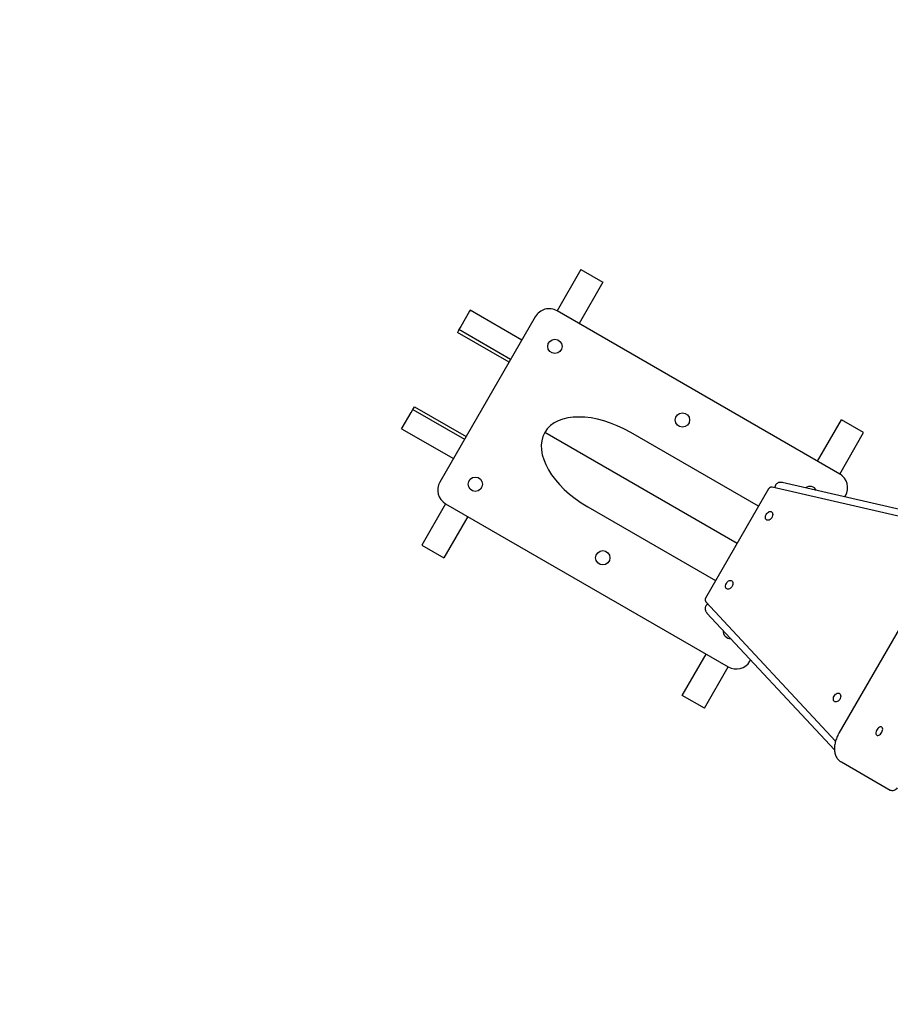
# Model space of a CAD drawing. Units: millimetres. Extents: x -1037 to 11407, y -3395 to 13904.
# Drawn here: x 3299 to 4393, y 3128 to 4365 of the extents above; entities that cross this region are included whole.
import ezdxf

# ---------------------------------------------------------------- set-up
doc = ezdxf.new("R2010")
doc.units = ezdxf.units.MM
doc.header["$LTSCALE"] = 50
doc.header["$PDSIZE"] = -1
doc.layers.add('размер', color=92, linetype='Continuous', lineweight=15)
doc.dimstyles.new('Размер М1.1', dxfattribs={"dimtxt": 300, "dimasz": 200, "dimexe": 1, "dimexo": 1, "dimgap": 50, "dimtad": 1, "dimdec": 0, "dimzin": 0, "dimtxsty": 'Standard', "dimcen": 2.5, "dimazin": 0, "dimtfac": 1, "dimtmove": 0, "dimatfit": 3, "dimfxl": 1, "dimtzin": 0, "dimarcsym": 0})

# ---------------------------------------------------------------- blocks, each defined once
blk = doc.blocks.new('*D17')
at = {"layer": 'Defpoints', "color": 0, "transparency": 16777216}
for p in [(-756.2, 8558.1), (6039.1, 8558.1, 0), (6205, -1385.1)]:
    blk.add_point(p, dxfattribs=at)
at = {"layer": 'размер', "color": 0, "lineweight": -2, "transparency": 16777216}
for p, q in [((6038.1, 8558.1), (-757.2, 8558.1)), ((-756.2, -1185.1), (-756.2, 8358.1)), ((6204, -1385.1), (-757.2, -1385.1))]:
    blk.add_line(p, q, dxfattribs=at)
at = {"layer": 'размер', "color": 0, "transparency": 16777216}
for points in [[(-789.6, 8358.1), (-722.9, 8358.1), (-756.2, 8558.1)], [(-789.6, -1185.1), (-722.9, -1185.1), (-756.2, -1385.1)]]:
    blk.add_solid(points, dxfattribs=at)
at = {"layer": 'размер', "color": 0, "transparency": 16777216, "insert": (-906.2, 3586.5), "char_height": 200, "attachment_point": 5, "rotation": 90}
blk.add_mtext('9800', dxfattribs=at)
blk = doc.blocks.new('*D18')
at = {"layer": 'Defpoints', "color": 0, "transparency": 16777216}
for p in [(6067.5, 7056.6), (233.2, 212), (6067.6, 212)]:
    blk.add_point(p, dxfattribs=at)
at = {"layer": 'размер', "color": 0, "lineweight": -2, "transparency": 16777216}
for p, q in [((6066.5, 7056.6), (232.2, 7056.6)), ((233.2, 6856.6), (233.2, 412)), ((6066.6, 212), (232.2, 212))]:
    blk.add_line(p, q, dxfattribs=at)
at = {"layer": 'размер', "color": 0, "transparency": 16777216}
for points in [[(199.9, 6856.6), (266.6, 6856.6), (233.2, 7056.6)], [(199.9, 412), (266.6, 412), (233.2, 212)]]:
    blk.add_solid(points, dxfattribs=at)
at = {"layer": 'размер', "color": 0, "transparency": 16777216, "insert": (83.2, 3634.3), "char_height": 200, "attachment_point": 5, "rotation": 90}
blk.add_mtext('6800', dxfattribs=at)

msp = doc.modelspace()

# ---------------------------------------------------------------- linework, layer by layer
at = {"color": 7, "linetype": 'Continuous', "lineweight": 25}
for p, q in [((4003.9, 4051.3), (3973.9, 3999.3)), ((4003.9, 4051.3), (4031.6, 4035.3)), ((4031.6, 4035.3), (4001.6, 3983.3)), ((3863.9, 3998.8), (3852.9, 3979.7)), ((3864.6, 4000.1), (3863.9, 3998.8)), ((3929.6, 3962.6), (3864.6, 4000.1)), ((4329, 3794.3), (3973.9, 3999.3)), ((3946.6, 3992), (3826.6, 3784.2)), ((3849.9, 3974.5), (3848.6, 3972.3)), ((3850.6, 3975.8), (3849.9, 3974.5)), ((3852.9, 3979.7), (3850.6, 3975.8)), ((3915.6, 3938.3), (3850.6, 3975.8)), ((3913.6, 3934.8), (3848.6, 3972.3)), ((3790.4, 3871.5), (3792.6, 3875.4)), ((3792.6, 3875.4), (3793.4, 3876.7)), ((3792.6, 3875.4), (3857.6, 3837.9)), ((3793.4, 3876.7), (3794.6, 3878.8)), ((3794.6, 3878.8), (3859.6, 3841.3)), ((3779.4, 3852.4), (3790.4, 3871.5)), ((4301.3, 3810.3), (4331.3, 3862.3)), ((4359, 3846.3), (4331.3, 3862.3)), ((3778.6, 3851.1), (3779.4, 3852.4)), ((3778.6, 3851.1), (3843.6, 3813.6)), ((4200.1, 3707), (3958.4, 3846.5)), ((3958.5, 3846.7), (4200.2, 3707.2)), ((3958.6, 3846.6), (3958.5, 3846.4)), ((4227.1, 3753.8), (4066.4, 3846.6)), ((4329, 3794.3), (4359, 3846.3)), ((4239.7, 3775.7), (4160.5, 3638.4)), ((4477, 3724.1), (4244.1, 3777.6)), ((4248.1, 3779.5), (4247.8, 3778.6)), ((4485.7, 3730.9), (4256.9, 3783.6)), ((4335.4, 3765.5), (4336.3, 3767)), ((3833.9, 3756.8), (3803.9, 3704.9)), ((3833.9, 3756.8), (4189, 3551.8)), ((4012.4, 3753.1), (4173.1, 3660.3)), ((3861.6, 3740.8), (3831.6, 3688.9)), ((4470.6, 3715.4), (4328.1, 3468.6)), ((3803.9, 3704.9), (3831.6, 3688.9)), ((4161, 3633.7), (4323.9, 3458.7)), ((4162, 3630), (4161.4, 3629.3)), ((4162.2, 3619.6), (4322.3, 3447.8)), ((4131.3, 3515.9), (4161.3, 3567.8)), ((4216.3, 3559.2), (4217.2, 3560.7)), ((4159, 3499.9), (4189, 3551.8)), ((4159, 3499.9), (4131.3, 3515.9)), ((4331.4, 3432.1), (4330.7, 3432.5)), ((4392.6, 3396.7), (4331.4, 3432.1))]:
    msp.add_line(p, q, dxfattribs=at)
at = {"color": 7, "linetype": 'Continuous', "lineweight": 25, "flags": 128}
for points in [[(4237.3, 3736.4), (4236.5, 3737.1), (4236, 3738), (4235.7, 3739.2), (4235.7, 3740.5), (4236, 3741.9), (4236.6, 3743.3), (4237.4, 3744.6), (4238.4, 3745.7), (4239.5, 3746.5), (4240.6, 3747), (4241.8, 3747.2), (4242.8, 3747), (4243.7, 3746.5), (4244.4, 3745.7), (4244.8, 3744.6), (4244.9, 3743.4), (4244.7, 3742), (4244.3, 3740.6), (4243.6, 3739.3), (4242.7, 3738.1), (4241.6, 3737.1), (4240.5, 3736.4), (4239.3, 3736.1), (4238.2, 3736.1), (4237.3, 3736.4)], [(4187.3, 3649.8), (4186.5, 3650.5), (4186, 3651.4), (4185.7, 3652.6), (4185.7, 3653.9), (4186, 3655.3), (4186.6, 3656.7), (4187.4, 3658), (4188.4, 3659.1), (4189.5, 3659.9), (4190.6, 3660.4), (4191.8, 3660.6), (4192.8, 3660.4), (4193.7, 3659.9), (4194.4, 3659.1), (4194.8, 3658), (4194.9, 3656.8), (4194.7, 3655.4), (4194.3, 3654), (4193.6, 3652.7), (4192.7, 3651.5), (4191.6, 3650.5), (4190.5, 3649.8), (4189.3, 3649.5), (4188.2, 3649.5), (4187.3, 3649.8)], [(4322.7, 3508.1), (4321.9, 3508.8), (4321.3, 3509.8), (4321.1, 3510.9), (4321.1, 3512.3), (4321.4, 3513.7), (4321.9, 3515), (4322.8, 3516.3), (4323.7, 3517.4), (4324.9, 3518.2), (4326, 3518.7), (4327.1, 3518.9), (4328.2, 3518.8), (4329.1, 3518.2), (4329.7, 3517.4), (4330.2, 3516.3), (4330.3, 3515.1), (4330.1, 3513.7), (4329.7, 3512.3), (4329, 3511), (4328.1, 3509.8), (4327, 3508.8), (4325.9, 3508.2), (4324.7, 3507.8), (4323.6, 3507.8), (4322.7, 3508.1)], [(4381.8, 3476.3), (4381, 3476.6), (4380, 3476.5), (4379, 3476.1), (4377.9, 3475.3), (4376.9, 3474.4), (4376, 3473.2), (4375.3, 3471.8), (4374.8, 3470.5), (4374.6, 3469.1), (4374.6, 3467.9), (4374.9, 3466.9), (4375.5, 3466.2), (4376.2, 3465.7), (4377.1, 3465.6), (4378.2, 3465.9), (4379.2, 3466.5), (4380.3, 3467.3), (4381.2, 3468.4), (4382, 3469.7), (4382.6, 3471.1), (4383, 3472.4), (4383.1, 3473.7), (4382.9, 3474.8), (4382.5, 3475.7), (4381.8, 3476.3)], [(4401.1, 3399.9), (4400.3, 3398.8), (4399.4, 3397.8), (4398.3, 3397.1), (4397.1, 3396.5), (4396, 3396.2), (4394.8, 3396.1), (4393.7, 3396.3), (4392.6, 3396.7)]]:
    msp.add_lwpolyline(points, dxfattribs=at)
at = {"color": 7, "linetype": 'Continuous', "lineweight": 25}
for centre in [(3971.2, 3954.7), (4131.4, 3862.2), (3871.2, 3781.5), (4031.4, 3689)]:
    msp.add_circle(centre, 9, dxfattribs=at)
for centre, radius, start, end in [((3963.9, 3982), 20, 60, 150), ((4319, 3777), 20, 330, 60), ((3843.9, 3774.2), 20, 150, 240), ((4291.7, 3769.7), 9, 26.81, 127.2642), ((4191.7, 3596.5), 9, 172.7358, 273.19), ((4199, 3569.2), 20, 240, 330)]:
    msp.add_arc(centre, radius, start, end, dxfattribs=at)
at = {"color": 7, "linetype": 'Continuous', "lineweight": 25, "extrusion": (-2.08268e-09, 1.2015e-09, 1)}
for start_param, end_param in [(4.712389, 6.281333), (0.001852, 1.570796)]:
    msp.add_ellipse((4039.4, 3799.8), major_axis=(-81, 46.8, 0), ratio=0.57735, start_param=start_param, end_param=end_param, dxfattribs=at)
at = {"color": 7, "linetype": 'Continuous', "lineweight": 25}
for points, knots in [([(4244.3, 3777.6), (4244.1, 3777.6), (4243.5, 3777.8), (4242.6, 3777.7), (4241.6, 3777.5), (4240.7, 3776.9), (4240, 3776.3), (4239.8, 3775.8), (4239.8, 3775.7)], [0, 0, 0, 0, 0.114845, 0.311102, 0.506425, 0.71393, 0.908898, 1, 1, 1, 1]), ([(4247.8, 3778.6), (4247.7, 3778.3), (4247.5, 3777.7), (4247.5, 3777.1), (4247.4, 3776.9)], [0, 0, 0, 0, 0.565618, 1, 1, 1, 1]), ([(4257.2, 3783.5), (4257.1, 3783.5), (4256.6, 3783.7), (4255.4, 3783.9), (4253.8, 3783.8), (4252.3, 3783.5), (4250.9, 3782.9), (4249.8, 3782.1), (4248.8, 3781), (4248.3, 3780.1), (4248.1, 3779.6), (4248.1, 3779.5)], [0, 0, 0, 0, 0.004103, 0.164229, 0.321874, 0.458994, 0.590153, 0.716428, 0.851933, 0.973055, 1, 1, 1, 1]), ([(4160.5, 3638.5), (4160.5, 3638.5), (4160.3, 3638.2), (4160, 3637.5), (4159.9, 3636.4), (4160, 3635.3), (4160.4, 3634.4), (4160.8, 3633.9), (4161, 3633.7)], [0, 0, 0, 0, 0.00062, 0.207102, 0.408777, 0.628285, 0.83026, 1, 1, 1, 1]), ([(4161.4, 3629.3), (4161.2, 3629), (4160.7, 3628.4), (4160.2, 3627.2), (4159.9, 3625.8), (4159.9, 3624.4), (4160.2, 3623), (4160.8, 3621.6), (4161.5, 3620.4), (4162.1, 3619.8), (4162.3, 3619.6)], [0, 0, 0, 0, 0.094992, 0.224756, 0.354786, 0.487525, 0.625288, 0.769742, 0.921489, 1, 1, 1, 1]), ([(4163.3, 3631.2), (4163.2, 3631.1), (4162.7, 3630.8), (4162.3, 3630.4), (4162, 3630)], [0, 0, 0, 0, 0.2099685, 1, 1, 1, 1]), ([(4328.1, 3468.6), (4327.8, 3468.1), (4327.1, 3466.8), (4325.9, 3464.4), (4324.8, 3461.6), (4323.8, 3458.7), (4323.1, 3455.8), (4322.6, 3453), (4322.4, 3450.1), (4322.4, 3447.3), (4322.7, 3444.6), (4323.3, 3442), (4324.2, 3439.7), (4325.3, 3437.7), (4326.7, 3435.8), (4328.3, 3434.2), (4329.6, 3433.1), (4330.5, 3432.6), (4330.7, 3432.5)], [0, 0, 0, 0, 0.036949, 0.105249, 0.173721, 0.24247, 0.311615, 0.381261, 0.451459, 0.522153, 0.59301, 0.663349, 0.73236, 0.79247, 0.857197, 0.919853, 0.980731, 1, 1, 1, 1])]:
    msp.add_open_spline(points, degree=3, knots=knots, dxfattribs=at)

# ---------------------------------------------------------------- dimensions: what is measured, and where the dimension line sits
at = {"layer": 'размер'}
dim = msp.add_linear_dim(base=(-756.2, 8558.1), p1=(6205, -1385.1), p2=(6039.1, 8558.1, 0), angle=90, text='9800', dimstyle='Размер М1.1', override={"dimtxt": 200}, dxfattribs=at)
dim.commit()
dim.dimension.update_dxf_attribs({"geometry": '*D17', "text_midpoint": (-906.2, 3586.5)})
dim = msp.add_linear_dim(base=(233.2, 212), p1=(6067.5, 7056.6), p2=(6067.6, 212), angle=90, text='6800', dimstyle='Размер М1.1', override={"dimtxt": 200}, dxfattribs=at)
dim.commit()
dim.dimension.update_dxf_attribs({"geometry": '*D18', "text_midpoint": (233.2, 3634.3), "dimtype": 160})

doc.saveas('drawing.dxf')
